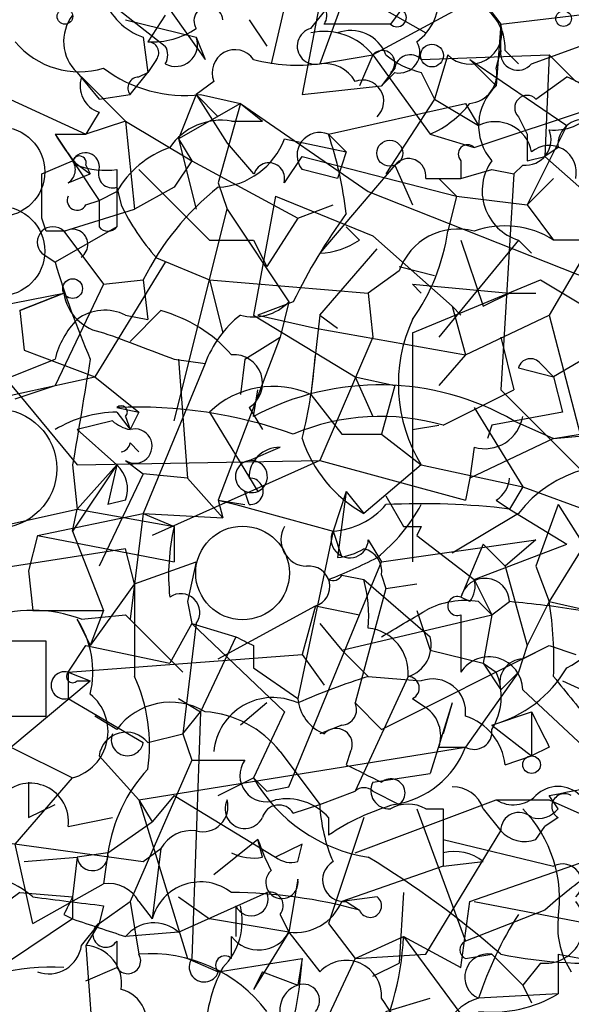
# Model space of a CAD drawing. Extents: x 13 to 57365, y -52556 to 4223.
# Drawn here: x 387 to 398, y 4116 to 4135 of the extents above; entities that cross this region are included whole.
import ezdxf

# ---------------------------------------------------------------- set-up
doc = ezdxf.new("R2010")
doc.units = 0
doc.header["$MEASUREMENT"] = 0
doc.layers.add('MAIN', color=5, linetype='CONTINUOUS')

msp = doc.modelspace()

# ---------------------------------------------------------------- linework, layer by layer
at = {"layer": 'MAIN'}
for p, q in [((393.954, 4137.0656), (393.0227, 4134.5256)), ((393.192, 4136.5576), (392.684, 4133.9329)), ((395.732, 4136.3036), (396.494, 4135.2876)), ((388.4507, 4136.1342), (390.0593, 4134.8642)), ((389.8053, 4136.0496), (390.8213, 4134.6102)), ((393.8693, 4135.7956), (395.0547, 4135.1182)), ((396.0707, 4135.7956), (394.0387, 4134.6949)), ((392.3453, 4135.6262), (392.0913, 4134.5256)), ((392.8533, 4135.2029), (393.192, 4135.6262)), ((394.6313, 4135.6262), (394.3773, 4135.2876)), ((396.494, 4135.2876), (399.3727, 4135.6262)), ((389.2973, 4135.3722), (390.652, 4135.0336)), ((390.0593, 4135.4569), (389.7207, 4134.9489)), ((391.668, 4135.3722), (392.0067, 4134.8642)), ((394.3773, 4135.2876), (393.1073, 4135.2876)), ((396.494, 4135.2876), (396.4093, 4134.1022)), ((396.494, 4134.7796), (396.494, 4135.2876)), ((389.636, 4135.0336), (389.7207, 4134.3562)), ((390.652, 4135.0336), (390.8213, 4134.6102)), ((396.4093, 4134.4409), (396.494, 4134.7796)), ((396.5787, 4134.7796), (396.8327, 4134.5256)), ((397.0867, 4134.5256), (398.018, 4134.8642)), ((389.89, 4134.6102), (389.7207, 4134.3562)), ((393.0227, 4134.5256), (394.0387, 4134.6949)), ((394.0387, 4134.6949), (393.7847, 4134.1022)), ((394.0387, 4134.6949), (393.7847, 4134.1022)), ((394.0387, 4134.6949), (395.1393, 4133.1709)), ((394.97, 4134.6102), (397.4253, 4134.6949)), ((395.478, 4134.6949), (395.224, 4133.8482)), ((395.9013, 4134.6102), (396.4093, 4134.1022)), ((395.9013, 4134.6102), (397.764, 4133.3402)), ((397.4253, 4134.6949), (397.3407, 4132.7476)), ((397.4253, 4134.6949), (397.9333, 4134.1869)), ((388.366, 4134.3562), (388.7893, 4133.8482)), ((389.382, 4133.9329), (389.7207, 4134.3562)), ((389.5513, 4134.2716), (389.7207, 4134.3562)), ((394.462, 4134.4409), (394.208, 4134.1022)), ((394.462, 4134.3562), (394.208, 4134.1022)), ((394.97, 4134.3562), (395.224, 4133.8482)), ((386.334, 4134.1869), (388.5353, 4133.1709)), ((388.4507, 4134.2716), (389.2973, 4133.4249)), ((390.9907, 4134.1869), (390.652, 4133.9329)), ((397.1713, 4133.8482), (397.764, 4134.2716)), ((392.684, 4133.9329), (394.208, 4134.1022)), ((388.7893, 4133.8482), (389.382, 4133.9329)), ((390.652, 4133.9329), (390.3133, 4133.0862)), ((391.4987, 4133.7636), (390.3133, 4133.0862)), ((390.652, 4133.9329), (391.0753, 4133.5096)), ((390.652, 4133.9329), (391.2447, 4133.0016)), ((390.7367, 4133.9329), (391.4987, 4133.7636)), ((391.4987, 4133.7636), (391.0753, 4132.2396)), ((391.4987, 4133.7636), (391.922, 4133.4249)), ((391.4987, 4133.7636), (393.954, 4132.0702)), ((393.192, 4133.1709), (395.8167, 4133.7636)), ((395.224, 4133.8482), (394.2927, 4132.4089)), ((395.224, 4133.8482), (396.0707, 4133.3402)), ((395.8167, 4133.7636), (396.0707, 4133.3402)), ((388.7893, 4133.5942), (388.5353, 4133.1709)), ((395.986, 4132.9169), (398.272, 4133.6789)), ((389.2973, 4133.4249), (388.5353, 4133.1709)), ((389.2973, 4133.4249), (390.5673, 4132.6629)), ((389.2973, 4133.4249), (389.4667, 4131.7316)), ((391.3293, 4133.4249), (391.922, 4133.4249)), ((396.8327, 4133.5096), (397.002, 4133.1709)), ((397.764, 4133.3402), (397.002, 4131.8162)), ((387.9427, 4133.1709), (388.5353, 4133.1709)), ((387.9427, 4133.1709), (388.7893, 4131.9009)), ((390.3133, 4133.0862), (390.5673, 4132.6629)), ((390.3133, 4133.0862), (390.652, 4131.7316)), ((391.2447, 4133.0016), (391.7527, 4132.4089)), ((392.3453, 4133.0862), (393.5307, 4132.8322)), ((393.192, 4133.1709), (393.5307, 4132.8322)), ((395.1393, 4133.1709), (395.986, 4132.9169)), ((393.5307, 4132.8322), (393.3613, 4132.3242)), ((397.5947, 4132.9169), (397.3407, 4132.7476)), ((387.6887, 4132.4089), (388.2813, 4132.6629)), ((388.2813, 4132.6629), (388.62, 4132.4089)), ((390.5673, 4132.6629), (390.2287, 4132.1549)), ((390.5673, 4132.6629), (392.5993, 4131.5622)), ((392.3453, 4132.2396), (392.684, 4132.7476)), ((392.684, 4132.7476), (395.6473, 4131.9856)), ((395.732, 4132.6629), (395.732, 4132.3242)), ((397.002, 4132.6629), (397.3407, 4132.7476)), ((397.3407, 4132.7476), (398.1027, 4132.0702)), ((388.5353, 4132.5782), (388.62, 4132.4089)), ((389.128, 4132.4936), (389.128, 4132.0702)), ((389.5513, 4132.4936), (390.906, 4131.1389)), ((393.3613, 4132.3242), (392.684, 4132.4936)), ((394.462, 4132.5782), (393.0227, 4130.8849)), ((394.462, 4132.5782), (394.8007, 4131.8162)), ((395.732, 4132.3242), (396.3247, 4132.4936)), ((396.3247, 4132.4936), (396.748, 4132.4089)), ((396.9173, 4132.5782), (396.748, 4132.4089)), ((388.1967, 4132.2396), (388.62, 4132.4089)), ((395.0547, 4132.3242), (395.732, 4132.3242)), ((395.3087, 4132.3242), (395.6473, 4131.9856)), ((396.748, 4132.4089), (396.494, 4128.2602)), ((397.51, 4132.3242), (397.002, 4131.8162)), ((388.7893, 4131.9009), (389.128, 4132.0702)), ((389.128, 4132.1549), (389.2127, 4131.8162)), ((389.128, 4132.0702), (389.128, 4131.3929)), ((390.2287, 4132.1549), (389.4667, 4131.7316)), ((391.0753, 4132.2396), (391.2447, 4131.7316)), ((393.954, 4132.0702), (398.8647, 4130.1229)), ((388.5353, 4131.8162), (388.7893, 4131.9009)), ((392.176, 4131.9856), (391.7527, 4129.6996)), ((392.176, 4131.9856), (394.0387, 4131.2236)), ((395.6473, 4131.9856), (395.478, 4131.3082)), ((395.6473, 4131.9856), (397.002, 4131.8162)), ((388.112, 4131.3082), (389.4667, 4131.7316)), ((390.2287, 4127.6676), (391.2447, 4131.7316)), ((391.2447, 4131.7316), (392.43, 4129.9536)), ((392.5993, 4131.5622), (393.2767, 4131.8162)), ((397.002, 4131.8162), (397.51, 4131.1389)), ((387.7733, 4131.3082), (387.6887, 4131.5622)), ((392.5993, 4131.5622), (392.0067, 4130.6309)), ((389.128, 4131.3929), (387.9427, 4130.7156)), ((388.112, 4131.3082), (388.874, 4130.2922)), ((393.7847, 4131.1389), (393.5307, 4131.3929)), ((390.906, 4131.1389), (391.7527, 4131.1389)), ((391.7527, 4131.1389), (392.0067, 4130.6309)), ((394.0387, 4131.2236), (395.5627, 4129.8689)), ((396.8327, 4131.1389), (395.3087, 4129.2762)), ((395.732, 4131.1389), (396.1553, 4129.8689)), ((396.8327, 4131.1389), (397.0867, 4130.8849)), ((399.1187, 4131.1389), (397.51, 4131.1389)), ((393.0227, 4129.6996), (394.1233, 4130.9696)), ((387.6887, 4130.8849), (387.9427, 4130.7156)), ((389.89, 4130.8002), (390.906, 4130.3769)), ((390.0593, 4130.7156), (388.7047, 4128.5142)), ((394.5467, 4130.5462), (393.954, 4130.1229)), ((394.5467, 4130.6309), (395.224, 4130.4616)), ((398.018, 4130.7156), (397.4253, 4129.6996)), ((388.874, 4130.2922), (389.636, 4130.3769)), ((389.636, 4130.3769), (389.7207, 4129.6149)), ((390.906, 4130.3769), (393.954, 4130.1229)), ((390.906, 4130.3769), (391.16, 4129.3609)), ((394.8007, 4129.3609), (397.256, 4130.3769)), ((397.256, 4130.3769), (398.9493, 4129.3609)), ((388.874, 4130.2922), (387.9427, 4128.3449)), ((394.97, 4130.1229), (394.8007, 4130.2922)), ((394.8007, 4130.2922), (396.6633, 4130.1229)), ((386.4187, 4129.7842), (388.112, 4130.1229)), ((388.112, 4130.1229), (387.2653, 4129.7842)), ((387.2653, 4129.7842), (388.112, 4130.1229)), ((393.954, 4130.1229), (394.0387, 4129.2762)), ((396.1553, 4129.8689), (396.6633, 4130.1229)), ((396.6633, 4130.1229), (397.1713, 4130.1229)), ((387.2653, 4129.7842), (387.35, 4129.0222)), ((389.382, 4129.1916), (389.9747, 4129.7842)), ((392.5147, 4129.9536), (391.8373, 4129.6996)), ((392.43, 4129.9536), (392.2607, 4129.2762)), ((395.5627, 4129.8689), (395.732, 4129.6996)), ((395.5627, 4129.8689), (395.8167, 4128.9376)), ((389.2973, 4129.6996), (389.7207, 4129.6149)), ((391.7527, 4129.6996), (393.7, 4128.5142)), ((391.8373, 4129.6996), (392.938, 4129.4456)), ((393.0227, 4129.6996), (392.8533, 4128.1756)), ((393.0227, 4129.6996), (393.3613, 4129.4456)), ((395.8167, 4128.9376), (397.4253, 4129.6996)), ((397.4253, 4129.6996), (398.018, 4127.4136)), ((392.938, 4129.4456), (395.8167, 4128.9376)), ((386.334, 4129.2762), (388.366, 4126.8209)), ((392.2607, 4129.2762), (391.0753, 4126.1436)), ((391.5833, 4128.8529), (392.2607, 4129.2762)), ((394.0387, 4129.2762), (393.0227, 4126.9056)), ((394.8007, 4129.3609), (394.8007, 4124.9582)), ((396.494, 4129.2762), (396.748, 4128.2602)), ((398.9493, 4129.3609), (397.51, 4128.5142)), ((387.096, 4128.5142), (387.9427, 4128.8529)), ((387.35, 4129.0222), (388.7047, 4128.5142)), ((390.2287, 4128.8529), (390.8213, 4128.7682)), ((390.3133, 4128.8529), (390.4827, 4126.5669)), ((391.5833, 4128.8529), (391.4987, 4128.1756)), ((395.8167, 4128.9376), (395.3087, 4128.3449)), ((390.8213, 4128.7682), (389.636, 4125.8896)), ((396.8327, 4128.6836), (397.51, 4128.5142)), ((397.256, 4128.7682), (397.51, 4128.5142)), ((385.9953, 4127.9216), (388.7047, 4128.5142)), ((388.7047, 4128.5142), (389.5513, 4127.8369)), ((393.7, 4128.5142), (394.462, 4128.3449)), ((393.7, 4128.5142), (394.0387, 4127.7522)), ((397.51, 4128.5142), (397.6793, 4127.8369)), ((387.1807, 4128.0909), (387.9427, 4128.3449)), ((394.462, 4128.3449), (394.208, 4127.4136)), ((391.7527, 4127.7522), (391.8373, 4128.2602)), ((392.8533, 4128.1756), (393.446, 4127.4136)), ((395.3933, 4127.5829), (396.748, 4128.2602)), ((396.494, 4128.2602), (398.018, 4126.7362)), ((389.128, 4127.9216), (389.5513, 4127.8369)), ((391.668, 4127.9216), (391.922, 4127.4982)), ((395.986, 4127.9216), (396.9173, 4126.3976)), ((389.128, 4127.8369), (389.382, 4127.4982)), ((389.2973, 4127.7522), (389.382, 4127.4982)), ((389.5513, 4127.8369), (389.382, 4127.4982)), ((390.906, 4127.8369), (391.8373, 4126.3129)), ((397.6793, 4127.8369), (396.3247, 4127.5829)), ((389.0433, 4127.6676), (388.366, 4127.4982)), ((394.8007, 4127.4982), (395.3087, 4127.5829)), ((396.3247, 4127.5829), (396.24, 4127.3289)), ((396.748, 4127.6676), (397.51, 4127.3289)), ((388.366, 4127.4982), (389.128, 4126.8209)), ((393.446, 4127.4136), (394.208, 4127.4136)), ((394.208, 4127.4136), (394.97, 4126.8209)), ((397.51, 4127.3289), (395.9013, 4126.5669)), ((399.4573, 4127.4982), (397.4253, 4124.1962)), ((397.51, 4127.3289), (399.4573, 4127.4982)), ((397.51, 4127.3289), (398.018, 4127.4136)), ((389.382, 4127.2442), (389.5513, 4127.0749)), ((391.668, 4126.9056), (392.2607, 4127.1596)), ((395.986, 4127.1596), (395.9013, 4126.5669)), ((389.128, 4126.8209), (388.2813, 4125.5509)), ((388.2813, 4126.8209), (388.366, 4125.9742)), ((388.366, 4126.8209), (393.0227, 4126.9056)), ((389.128, 4126.8209), (388.366, 4125.9742)), ((389.128, 4126.8209), (388.9587, 4126.0589)), ((389.2973, 4126.9056), (389.636, 4126.6516)), ((393.0227, 4126.9056), (389.8053, 4125.4662)), ((393.0227, 4126.9056), (395.8167, 4126.1436)), ((394.97, 4126.8209), (393.8693, 4125.8896)), ((394.97, 4126.8209), (396.9173, 4126.3976)), ((389.636, 4126.6516), (388.7893, 4124.8736)), ((390.4827, 4126.5669), (389.636, 4126.6516)), ((390.4827, 4126.5669), (391.16, 4125.8049)), ((395.9013, 4126.5669), (395.8167, 4126.1436)), ((396.9173, 4126.3976), (396.6633, 4125.9742)), ((396.9173, 4126.3976), (398.78, 4125.7202)), ((391.668, 4126.0589), (391.5833, 4126.3129)), ((393.5307, 4126.3129), (393.2767, 4125.5509)), ((393.5307, 4126.3129), (393.3613, 4125.0429)), ((393.5307, 4126.3129), (393.8693, 4125.8896)), ((394.2927, 4126.2282), (394.6313, 4125.6356)), ((389.2973, 4126.1436), (388.9587, 4126.0589)), ((391.0753, 4126.1436), (391.16, 4125.8049)), ((391.0753, 4126.1436), (391.5833, 4126.0589)), ((391.0753, 4126.1436), (391.414, 4126.0589)), ((391.414, 4126.0589), (393.2767, 4125.5509)), ((396.4093, 4126.1436), (396.6633, 4125.9742)), ((397.5947, 4126.0589), (397.1713, 4124.8736)), ((397.5947, 4126.0589), (398.6107, 4124.4502)), ((386.08, 4125.4662), (388.366, 4125.9742)), ((387.604, 4125.4662), (389.636, 4125.8896)), ((388.2813, 4125.5509), (388.366, 4125.9742)), ((388.366, 4125.9742), (390.2287, 4125.6356)), ((389.636, 4125.8896), (389.382, 4123.8576)), ((389.636, 4125.8896), (391.16, 4125.8049)), ((389.636, 4125.8896), (390.2287, 4125.6356)), ((396.8327, 4125.8896), (395.5627, 4125.1276)), ((396.6633, 4125.9742), (397.764, 4125.2969)), ((390.2287, 4125.6356), (390.2287, 4124.9582)), ((394.97, 4125.6356), (394.8853, 4125.4662)), ((387.604, 4125.4662), (387.4347, 4124.7889)), ((387.604, 4125.4662), (390.2287, 4124.9582)), ((388.2813, 4125.5509), (388.874, 4124.0269)), ((393.2767, 4125.5509), (392.5993, 4122.3336)), ((393.2767, 4125.5509), (393.446, 4125.0429)), ((394.8853, 4125.4662), (395.986, 4124.6196)), ((393.954, 4125.3816), (394.208, 4124.9582)), ((394.208, 4124.9582), (397.1713, 4125.3816)), ((396.1553, 4125.2969), (395.732, 4124.2809)), ((395.986, 4124.6196), (397.764, 4125.2969)), ((396.1553, 4125.2969), (396.5787, 4124.8736)), ((397.1713, 4125.3816), (396.5787, 4124.8736)), ((389.2973, 4125.2122), (381.762, 4124.0269)), ((389.4667, 4124.5349), (389.2973, 4125.2122)), ((389.4667, 4124.5349), (390.652, 4124.9582)), ((390.652, 4124.9582), (390.4827, 4124.1962)), ((393.7847, 4123.9422), (394.208, 4124.9582)), ((396.5787, 4124.8736), (397.002, 4123.3496)), ((397.1713, 4124.8736), (397.4253, 4124.1962)), ((387.4347, 4124.7889), (387.5193, 4124.0269)), ((393.446, 4124.7042), (393.8693, 4124.6196)), ((394.208, 4124.7042), (394.2927, 4124.4502)), ((389.4667, 4124.5349), (388.62, 4123.3496)), ((389.4667, 4124.5349), (389.4667, 4122.7569)), ((393.8693, 4124.6196), (395.1393, 4123.5189)), ((394.2927, 4124.4502), (394.8853, 4124.5349)), ((395.986, 4124.6196), (396.3247, 4123.9422)), ((394.2927, 4124.4502), (393.7, 4122.2489)), ((390.4827, 4124.1962), (390.5673, 4123.7729)), ((391.0753, 4123.0956), (392.938, 4124.1116)), ((392.938, 4124.1116), (392.684, 4123.1802)), ((392.938, 4124.1116), (393.7847, 4123.9422)), ((395.9013, 4124.1962), (395.732, 4124.2809)), ((396.0707, 4124.1962), (396.3247, 4123.9422)), ((396.3247, 4123.9422), (396.6633, 4124.1962)), ((397.4253, 4124.1962), (397.002, 4123.3496)), ((397.4253, 4124.1962), (398.1873, 4124.0269)), ((387.5193, 4124.0269), (388.874, 4124.0269)), ((388.4507, 4123.8576), (389.2973, 4123.9422)), ((388.874, 4124.0269), (388.62, 4123.3496)), ((389.2973, 4123.9422), (390.398, 4122.8416)), ((392.43, 4120.6402), (393.7847, 4123.9422)), ((393.446, 4123.2649), (396.3247, 4123.9422)), ((394.8853, 4124.0269), (395.1393, 4123.2649)), ((395.732, 4123.9422), (395.732, 4122.8416)), ((396.3247, 4123.9422), (396.1553, 4123.0109)), ((388.366, 4123.8576), (388.62, 4123.3496)), ((388.366, 4123.8576), (388.62, 4123.3496)), ((390.5673, 4123.7729), (390.144, 4123.0109)), ((390.652, 4123.7729), (390.398, 4121.6562)), ((390.5673, 4123.7729), (391.414, 4123.5189)), ((390.5673, 4123.7729), (392.3453, 4122.0796)), ((393.0227, 4123.7729), (393.446, 4123.2649)), ((387.7733, 4123.4342), (385.9953, 4123.4342)), ((387.7733, 4121.9949), (387.7733, 4123.4342)), ((391.414, 4123.5189), (390.7367, 4122.0796)), ((388.1967, 4122.8416), (388.5353, 4123.3496)), ((388.1967, 4122.8416), (392.684, 4123.1802)), ((388.5353, 4123.3496), (390.144, 4123.0109)), ((391.7527, 4123.3496), (391.7527, 4122.9262)), ((392.684, 4123.1802), (393.1073, 4122.5876)), ((393.446, 4123.2649), (393.954, 4122.7569)), ((394.208, 4121.7409), (397.4253, 4123.3496)), ((395.1393, 4123.2649), (396.1553, 4123.0109)), ((397.002, 4123.3496), (396.8327, 4122.8416)), ((396.9173, 4123.0956), (397.4253, 4123.3496)), ((397.4253, 4123.3496), (397.9333, 4123.1802)), ((396.1553, 4123.0109), (396.494, 4122.5029)), ((396.1553, 4123.0109), (396.4093, 4122.8416)), ((388.1967, 4122.8416), (388.62, 4122.6722)), ((388.1967, 4122.8416), (388.1967, 4122.3336)), ((391.7527, 4122.9262), (392.5993, 4122.3336)), ((396.8327, 4122.8416), (395.8167, 4121.4022)), ((396.494, 4122.5029), (396.8327, 4122.8416)), ((387.096, 4121.4022), (388.62, 4122.6722)), ((388.366, 4122.6722), (388.62, 4122.6722)), ((394.716, 4122.7569), (393.7, 4120.5556)), ((393.954, 4122.7569), (394.97, 4122.6722)), ((397.6793, 4122.6722), (399.7113, 4121.7409)), ((396.9173, 4122.5029), (398.272, 4121.2329)), ((388.1967, 4122.3336), (389.636, 4121.4869)), ((390.3133, 4122.3336), (390.7367, 4122.0796)), ((392.0067, 4122.2489), (391.4987, 4121.8256)), ((393.7, 4122.2489), (394.208, 4121.7409)), ((394.8007, 4122.3336), (395.0547, 4122.1642)), ((395.5627, 4122.2489), (395.1393, 4120.8942)), ((395.5627, 4122.2489), (395.3933, 4121.6562)), ((390.398, 4121.6562), (390.7367, 4122.0796)), ((390.7367, 4122.0796), (390.5673, 4117.3382)), ((392.3453, 4122.0796), (391.7527, 4120.8096)), ((396.3247, 4121.8256), (397.0867, 4122.0796)), ((397.0867, 4122.0796), (397.0867, 4121.2329)), ((385.9953, 4121.9949), (387.7733, 4121.9949)), ((389.128, 4121.7409), (388.7047, 4121.9949)), ((389.7207, 4121.4869), (390.398, 4121.6562)), ((390.398, 4121.6562), (390.5673, 4121.1482)), ((393.446, 4121.8256), (393.0227, 4121.6562)), ((396.3247, 4121.8256), (397.0867, 4121.2329)), ((387.096, 4121.4022), (388.2813, 4120.8096)), ((389.5513, 4120.3862), (395.8167, 4121.4022)), ((392.2607, 4121.3176), (393.0227, 4120.3016)), ((393.6153, 4121.3176), (393.5307, 4121.0636)), ((395.3087, 4121.4022), (395.8167, 4121.4022)), ((397.4253, 4121.4022), (397.0867, 4121.2329)), ((388.7893, 4121.2329), (389.5513, 4120.3862)), ((390.5673, 4121.1482), (389.382, 4118.4389)), ((390.5673, 4121.1482), (391.5833, 4121.1482)), ((396.5787, 4121.0636), (397.0867, 4121.2329)), ((387.1807, 4119.5396), (388.2813, 4120.8096)), ((387.4347, 4120.7249), (387.4347, 4120.0476)), ((391.0753, 4120.4709), (391.7527, 4120.8096)), ((391.7527, 4120.8096), (392.0067, 4120.5556)), ((394.0387, 4120.7249), (395.1393, 4120.8942)), ((392.0067, 4120.5556), (392.43, 4120.6402)), ((393.0227, 4120.3016), (393.7, 4120.5556)), ((394.0387, 4120.5556), (394.5467, 4120.3016)), ((389.5513, 4120.3862), (389.8053, 4119.9629)), ((389.5513, 4120.3862), (390.4827, 4117.3382)), ((390.2287, 4120.4709), (389.8053, 4119.9629)), ((390.2287, 4120.4709), (392.176, 4119.2856)), ((393.7, 4119.3702), (396.4093, 4120.3862)), ((396.4093, 4120.3862), (397.4253, 4120.3862)), ((397.5947, 4120.2169), (397.4253, 4120.4709)), ((397.4253, 4120.3862), (398.1873, 4120.0476)), ((387.4347, 4120.0476), (387.9427, 4120.3016)), ((392.5147, 4120.1322), (393.0227, 4120.3016)), ((394.8853, 4120.2169), (395.8167, 4117.6769)), ((395.0547, 4120.2169), (395.3933, 4120.2169)), ((396.1553, 4120.2169), (396.494, 4119.7936)), ((388.1967, 4119.8782), (389.0433, 4120.0476)), ((388.9587, 4119.3702), (389.8053, 4119.9629)), ((393.192, 4120.0476), (393.192, 4119.7089)), ((393.8693, 4120.0476), (393.192, 4118.0156)), ((397.5947, 4120.0476), (397.3407, 4119.8782)), ((395.0547, 4117.4229), (396.494, 4119.7936)), ((397.1713, 4119.6242), (397.3407, 4119.8782)), ((386.588, 4119.6242), (389.636, 4119.2009)), ((391.8373, 4119.6242), (390.9907, 4118.9469)), ((391.922, 4119.2856), (391.8373, 4119.6242)), ((395.3933, 4119.6242), (397.51, 4119.1162)), ((395.3933, 4119.6242), (395.3933, 4119.1162)), ((395.9013, 4118.4389), (399.542, 4119.7089)), ((387.5193, 4118.0156), (387.1807, 4119.5396)), ((389.636, 4119.2009), (389.9747, 4119.4549)), ((389.9747, 4119.4549), (389.8053, 4118.1002)), ((392.684, 4119.5396), (392.176, 4119.2856)), ((392.5993, 4119.2009), (392.684, 4119.5396)), ((387.35, 4119.2009), (388.366, 4119.2856)), ((388.366, 4119.2856), (388.2813, 4118.5236)), ((388.9587, 4119.3702), (388.366, 4119.2856)), ((388.9587, 4119.3702), (388.874, 4118.7776)), ((395.3933, 4119.1162), (396.1553, 4119.2009)), ((395.3933, 4119.1162), (393.446, 4118.4389)), ((392.5993, 4118.8622), (392.43, 4117.8462)), ((387.5193, 4118.0156), (388.874, 4118.7776)), ((387.2653, 4118.6082), (385.7413, 4117.5076)), ((387.2653, 4118.6082), (388.2813, 4118.5236)), ((388.2813, 4118.5236), (388.2813, 4118.1002)), ((388.7893, 4118.0156), (389.382, 4118.4389)), ((389.382, 4118.4389), (389.5513, 4117.4229)), ((389.5513, 4118.4389), (389.8053, 4118.1002)), ((390.3133, 4117.8462), (392.0067, 4118.6082)), ((390.3133, 4118.5236), (390.906, 4118.1002)), ((394.1233, 4118.5236), (393.446, 4118.4389)), ((393.5307, 4118.4389), (393.7847, 4118.2696)), ((394.6313, 4118.6082), (394.5467, 4117.2536)), ((395.732, 4117.1689), (395.9013, 4118.4389)), ((395.986, 4118.4389), (399.4573, 4117.7616)), ((388.874, 4118.3542), (388.7893, 4118.0156)), ((391.414, 4118.3542), (391.414, 4117.7616)), ((397.3407, 4118.2696), (395.8167, 4117.6769)), ((388.2813, 4118.1002), (387.0113, 4117.2536)), ((388.112, 4118.1849), (388.2813, 4118.1002)), ((392.43, 4117.8462), (390.906, 4118.1002)), ((392.2607, 4118.1849), (392.43, 4117.8462)), ((388.4507, 4117.5922), (388.7893, 4118.0156)), ((388.7893, 4118.0156), (388.5353, 4117.5922)), ((393.192, 4118.0156), (393.7, 4117.3382)), ((390.3133, 4117.8462), (389.2973, 4117.7616)), ((391.3293, 4117.3382), (391.3293, 4117.7616)), ((392.43, 4117.8462), (391.7527, 4116.7456)), ((392.43, 4117.8462), (393.0227, 4117.0842)), ((393.7, 4117.3382), (394.6313, 4117.7616)), ((394.6313, 4117.7616), (395.732, 4117.1689)), ((394.6313, 4117.7616), (396.0707, 4115.8142)), ((388.5353, 4117.5922), (388.7047, 4115.2216)), ((389.128, 4117.6769), (389.128, 4117.1689)), ((390.4827, 4117.3382), (391.0753, 4117.0842)), ((391.0753, 4117.0842), (392.684, 4117.3382)), ((392.684, 4117.3382), (392.5993, 4116.8302)), ((393.7, 4117.3382), (393.1073, 4116.0682)), ((393.7, 4117.3382), (395.0547, 4117.4229)), ((395.8167, 4117.3382), (396.3247, 4117.4229)), ((396.3247, 4117.4229), (396.9173, 4116.8302)), ((397.5947, 4117.4229), (398.526, 4117.2536)), ((397.5947, 4117.4229), (397.5947, 4116.6609)), ((388.5353, 4116.9149), (389.128, 4117.1689)), ((394.0387, 4116.9996), (394.5467, 4117.2536)), ((397.256, 4117.2536), (396.9173, 4116.8302)), ((391.922, 4117.0842), (391.7527, 4116.7456)), ((391.922, 4117.0842), (392.5993, 4116.8302)), ((396.9173, 4116.8302), (397.0867, 4116.4916)), ((394.2927, 4116.3222), (395.1393, 4116.5762)), ((397.5947, 4116.6609), (396.0707, 4116.5762))]:
    msp.add_line(p, q, dxfattribs=at)
for centre, radius in [((388.1331, 4135.4358), 0.1496), ((397.7005, 4135.3935), 0.1496), ((395.1756, 4134.6829), 0.218), ((394.3652, 4132.8081), 0.2493), ((388.2813, 4130.2076), 0.1893), ((397.0866, 4121.0636), 0.1693)]:
    msp.add_circle(centre, radius, dxfattribs=at)
at = {"layer": 'MAIN', "color": 5}
for centre, radius in [((386.8843, 4132.4513), 0.8616), ((386.8843, 4130.9273), 0.8616), ((386.8291, 4126.7501), 1.146), ((391.5409, 4124.7466), 0.8988)]:
    msp.add_circle(centre, radius, dxfattribs=at)
at = {"layer": 'MAIN'}
for centre, radius, start, end in [((394.2639, 4135.7933), 1.0484, 306.34962, 4.75456), ((390.0591, 4136.2187), 1.2584, 199.64739, 250.35261), ((392.8533, 4135.4569), 0.3053, 326.31514, 146.31514), ((395.6268, 4134.8281), 0.9531, 357.08326, 67.85922), ((390.8848, 4135.3511), 0.276, 4.38438, 212.48075), ((394.5043, 4135.4146), 0.1796, 225, 45), ((388.9241, 4134.9528), 0.8169, 141.89556, 226.90965), ((395.9085, 4135.1241), 0.6079, 224.91336, 15.60231), ((389.8054, 4136.4725), 1.526, 266.81809, 303.69632), ((392.938, 4134.8642), 0.349, 104.04022, 284.04421), ((393.1106, 4133.9672), 1.1794, 38.09911, 102.601), ((393.6154, 4134.441), 0.7233, 20.54956, 110.56717), ((388.4082, 4135.9645), 1.5932, 219.60343, 286.99961), ((389.7207, 4134.7372), 0.2117, 323.12469, 90), ((390.2594, 4134.8919), 0.4174, 241.35339, 19.84589), ((394.5448, 4134.7445), 0.3971, 257.96269, 30.97613), ((389.7633, 4134.6949), 0.341, 330.23219, 29.76781), ((391.3952, 4134.3563), 0.4385, 35.38274, 202.72338), ((394.2234, 4134.541), 0.2404, 309.78727, 140.19748), ((396.825, 4134.7333), 0.3342, 172.03718, 321.56249), ((392.5991, 4137.7417), 3.2439, 254.87516, 277.50337), ((393.1073, 4133.8483), 0.6826, 29.73863, 97.11981), ((395.3933, 4136.0493), 1.7452, 230.90232, 255.96296), ((394.7583, 4134.3985), 0.2994, 45, 171.85636), ((390.4402, 4136.5147), 2.5988, 232.93873, 276.55128), ((395.8474, 4134.3332), 0.5721, 275.40568, 10.85035), ((388.9587, 4134.1022), 0.5355, 161.55828, 251.55828), ((389.5513, 4134.0599), 0.2116, 90, 216.87531), ((393.844, 4133.8059), 0.4073, 313.3083, 110.70422), ((397.3398, 4133.0851), 1.2601, 42.28531, 70.32691), ((397.0987, 4133.3395), 1.0281, 132.11024, 221.15866), ((394.3359, 4134.99), 1.9886, 293.82851, 321.92336), ((397.002, 4133.6789), 0.2394, 45, 225), ((397.5221, 4134.2414), 0.9906, 264.39186, 319.20422), ((391.1325, 4132.2473), 1.1939, 80.51243, 145.88668), ((396.3852, 4132.6992), 0.714, 10.7355, 116.1344), ((398.0875, 4132.9653), 0.4952, 68.1277, 185.60927), ((393.0227, 4132.7688), 0.4363, 67.16698, 219.0945), ((396.9656, 4133.0711), 0.4953, 264.40337, 21.86799), ((393.4857, 4136.6822), 6.5616, 212.35285, 218.71599), ((391.0118, 4133.5731), 1.4196, 272.56371, 339.94138), ((385.6465, 4130.6943), 7.9415, 6.88931, 18.17098), ((524.0019, 4132.9169), 127.0002, 179.885409, 180.114592), ((388.5247, 4132.5465), 0.2698, 348.69423, 154.4417), ((390.7709, 4131.1317), 1.8921, 109.3495, 150.26301), ((395.859, 4132.7899), 0.1796, 45, 225), ((397.4254, 4132.4372), 0.5203, 347.45686, 130.61204), ((388.0275, 4132.4935), 0.3051, 303.67965, 33.72131), ((388.4083, 4132.6206), 0.1339, 341.53799, 161.57859), ((392.049, 4132.3243), 0.2993, 344.04146, 164.05986), ((394.7237, 4132.3704), 0.3342, 352.05416, 141.54906), ((397.1288, 4132.0843), 0.9906, 144.26263, 252.6094), ((388.9162, 4134.06), 1.5806, 249.62978, 277.70052), ((389.0434, 4132.409), 0.2678, 161.58535, 288.41465), ((176.0387, 4131.9856), 211.6504, 359.885382, 0.114591), ((394.3571, 4128.0267), 5.2737, 128.48369, 153.53552), ((388.366, 4131.9009), 0.1893, 153.42141, 333.42141), ((515.7892, 4131.6469), 127.0002, 179.885409, 180.114592), ((392.9158, 4133.5511), 4.0894, 205.10306, 222.27548), ((402.5372, 4125.0914), 11.1396, 143.9505, 154.12066), ((387.9003, 4131.0965), 0.2994, 45, 225), ((387.9426, 4046.6083), 84.7001, 89.885408, 90.114524), ((388.2813, 4131.0543), 0.2922, 303.68463, 123.69551), ((388.9587, 4131.5198), 0.2117, 216.83741, 323.14635), ((395.6734, 4130.1584), 1.1915, 74.79043, 161.007), ((391.6919, 4131.8405), 3.8233, 324.401, 351.99706), ((396.5765, 4129.6801), 1.7319, 57.38444, 109.93534), ((392.9378, 4132.4095), 1.527, 273.18732, 303.68486), ((404.1243, 4135.545), 16.8869, 196.61774, 203.34641), ((389.001, 4130.2499), 0.898, 188.1301, 261.8699), ((388.9014, 4128.89), 0.9012, 63.94105, 126.44901), ((389.2351, 4127.0938), 2.7902, 41.36171, 74.6289), ((391.7527, 4130.6026), 0.938, 254.28952, 316.22237), ((389.5681, 4128.4485), 1.675, 135.86354, 166.02847), ((392.8664, 4127.9929), 2.1871, 128.70768, 159.23822), ((397.5064, 4128.3767), 2.9756, 155.40991, 211.5245), ((516.5595, 4467.8034), 361.7277, 249.329821, 249.558989), ((896.4543, 4043.1613), 515.0133, 170.422174, 170.651355), ((391.3717, 4128.3873), 0.5519, 302.46642, 94.40587), ((383.561, 4129.5937), 9.3999, 346.05807, 355.99759), ((397.0655, 4128.6201), 0.2413, 37.86249, 164.7428), ((392.1337, 4126.5455), 1.7818, 66.18116, 133.55148), ((394.1743, 4123.2188), 5.1396, 59.94995, 118.10973), ((389.2126, 4127.8369), 0.1197, 315, 134.96616), ((389.5351, 4119.0928), 8.8382, 70.29803, 92.64006), ((389.1637, 4125.4684), 2.3687, 90.86354, 121.02847), ((394.1933, 4123.4291), 4.3236, 73.88641, 112.84484), ((396.1866, 4127.8724), 0.7405, 254.28205, 350.65852), ((389.5519, 4128.2613), 0.7818, 229.4146, 257.44814), ((389.4764, 4127.1823), 0.3297, 237.08617, 106.63766), ((395.1087, 4128.118), 2.5499, 198.02708, 240.9179), ((389.1987, 4127.2582), 0.1838, 274.36763, 355.63237), ((392.2466, 4126.581), 0.5788, 88.60403, 181.39597), ((388.7048, 4126.3553), 0.6292, 340.33821, 47.73121), ((391.7156, 4126.5987), 0.3106, 98.81629, 293.06538), ((391.7059, 4126.5959), 0.312, 294.90596, 96.97697), ((398.7378, 4124.4076), 2.4136, 68.39034, 142.12023), ((391.6821, 4126.3129), 0.2544, 266.82267, 93.17733), ((396.1131, 4126.6092), 0.5518, 302.46323, 355.60368), ((393.1777, 4127.0189), 1.4713, 273.85811, 319.27199), ((392.0076, 4127.6669), 3.3707, 308.87882, 331.50675), ((394.9703, 4111.8072), 14.2678, 83.1853, 92.72209), ((394.2514, 4124.7041), 4.1291, 166.96233, 185.88263), ((392.7856, 4125.3816), 0.5083, 150.02024, 268.0946), ((394.8007, 4210.2855), 84.6501, 269.885341, 270.114592), ((396.7288, 4124.8844), 2.2149, 297.86311, 22.16936), ((393.5972, 4125.3936), 0.357, 153.8584, 358.07374), ((393.234, 4126.2717), 1.2354, 275.91457, 300.94785), ((393.7594, 4124.772), 0.4537, 351.40554, 75.98213), ((392.8241, 4124.4861), 0.3914, 286.91655, 98.13631), ((390.077, 4132.709), 8.6684, 291.06029, 297.82587), ((393.2767, 4124.7889), 0.1893, 243.42141, 333.42141), ((391.118, 4123.8998), 2.8439, 355.73295, 14.66122), ((396.1916, 4124.172), 0.4723, 2.93692, 166.66988), ((395.52, 4124.4926), 0.483, 322.14062, 15.24471), ((390.3557, 4123.9846), 0.3642, 324.45501, 125.54499), ((395.8166, 4122.588), 1.6282, 81.02134, 117.9013), ((395.6615, 4124.1116), 0.1834, 67.39215, 292.59584), ((394.6249, 4102.3806), 21.9106, 81.09127, 84.66191), ((390.283, 4123.0537), 7.2331, 357.64829, 9.08818), ((387.5193, 4121.3805), 2.6464, 69.39353, 110.60444), ((267.6203, 4335.4662), 246.8726, 300.848194, 301.077357), ((386.8135, 4122.8415), 1.8555, 346.81235, 33.20446), ((393.8569, 4122.8313), 0.8624, 355.05041, 83.53508), ((433.9133, 4208.1192), 94.6752, 243.327151, 243.556307), ((394.5285, 4123.3596), 0.6312, 287.28092, 14.61744), ((396.2726, 4122.4899), 0.6449, 1.15518, 146.95304), ((396.9361, 4122.6347), 0.4613, 92.33579, 196.60051), ((388.1298, 4122.5876), 0.2627, 75.24422, 284.75578), ((388.2814, 4122.7569), 0.1198, 135, 314.96616), ((395.6988, 4124.1355), 2.3932, 285.16105, 329.64844), ((395.3109, 4122.3724), 1.1944, 328.08106, 23.13056), ((386.6284, 4121.4443), 3.1271, 351.44106, 24.81865), ((397.5966, 4110.9828), 12.3247, 107.19071, 113.92062), ((394.7113, 4122.5358), 0.2211, 293.85197, 88.78223), ((395.1873, 4122.0759), 0.6347, 352.66669, 110.02244), ((420.9451, 4141.1543), 29.7938, 218.13319, 220.44742), ((388.0336, 4121.7017), 0.9259, 285.51782, 50.70232), ((390.1609, 4120.979), 1.2835, 59.03471, 143.58633), ((392.1255, 4121.2124), 1.1397, 65.43414, 174.70361), ((393.4102, 4122.4125), 0.8147, 185.55735, 248.17378), ((393.4319, 4122.1219), 0.2967, 272.72447, 25.34709), ((390.6786, 4120.0695), 2.0151, 38.26949, 85.9393), ((394.6738, 4121.6139), 0.6693, 341.55964, 55.31026), ((566.6059, 4206.3908), 189.3281, 206.443679, 206.672862), ((395.4836, 4120.945), 1.1015, 6.18108, 72.39742), ((389.3082, 4121.1649), 0.5233, 37.97581, 172.53414), ((389.3322, 4121.5453), 0.3094, 158.99971, 349.11867), ((393.3382, 4121.4523), 0.308, 334.07533, 138.55336), ((395.986, 4121.6986), 0.3413, 240.26553, 7.11877), ((394.1958, 4122.0132), 1.7322, 278.84022, 339.34601), ((391.9932, 4120.8555), 0.5037, 144.47026, 291.28172), ((391.9707, 4118.9283), 3.0443, 137.65465, 171.6535), ((478.5593, 4290.249), 189.3504, 243.316974, 243.546117), ((387.4669, 4119.9714), 0.7357, 352.72237, 137.24175), ((394.4372, 4122.3354), 3.0878, 209.61277, 260.99708), ((394.3531, 4120.5676), 0.3516, 153.42037, 273.94743), ((394.3874, 4120.5213), 0.2714, 305.9451, 131.38455), ((393.8693, 4120.3647), 0.2552, 48.41493, 131.56827), ((395.5768, 4120.0335), 0.6069, 17.59001, 91.33134), ((397.5946, 4120.0477), 0.5986, 44.98646, 135.00677), ((355.5294, 4332.2016), 215.8359, 281.192733, 281.421947), ((390.7791, 4120.2592), 0.4826, 254.73135, 15.2572), ((391.5833, 4120.2168), 0.3786, 153.42141, 333.45525), ((392.3877, 4119.3279), 1.0793, 41.82267, 101.31201), ((396.7359, 4120.9182), 0.6243, 238.45383, 314.22762), ((397.7217, 4120.2593), 0.2468, 59.02828, 239.04022), ((392.2365, 4119.9629), 0.3257, 31.32281, 164.92694), ((396.1722, 4120.4487), 3.1529, 182.6741, 203.31336), ((395.6585, 4116.0807), 4.3872, 105.82646, 124.2084), ((394.716, 4119.6238), 0.683, 60.27073, 119.72927), ((607.0931, 4119.7935), 211.7002, 179.885408, 180.114564), ((396.8439, 4119.7957), 0.3499, 46.05384, 180.34387), ((395.1389, 4118.481), 2.4852, 351.18583, 44.30713), ((397.2138, 4120.5131), 0.4825, 254.72822, 322.13022), ((390.5674, 4119.1163), 0.6826, 82.88019, 150.26137), ((396.9597, 4120.2171), 0.6295, 222.28287, 289.64097), ((395.5241, 4120.8537), 3.8864, 198.44287, 207.95897), ((395.605, 4118.5237), 0.8726, 50.90232, 104.04102), ((388.6623, 4119.3279), 0.2993, 188.12469, 8.12198), ((391.7525, 4120.2168), 0.9465, 243.44036, 280.31622), ((392.4724, 4119.6668), 0.4829, 232.13334, 285.23639), ((393.4883, 4118.8481), 0.4114, 120.9542, 275.9157), ((384.5038, 4103.7361), 18.196, 48.78031, 58.71088), ((392.2964, 4118.8004), 0.3091, 131.57658, 11.53166), ((397.6794, 4118.7897), 0.3678, 313.656, 117.42192), ((386.3762, 4117.2109), 1.7406, 48.95063, 94.18083), ((404.3598, 4110.3637), 10.5722, 125.72132, 131.59965), ((388.9586, 4118.1003), 0.6826, 29.73863, 97.11981), ((390.7366, 4117.8462), 0.9653, 52.12345, 164.74436), ((430.5435, 4457.0889), 341.2881, 262.757785, 262.986985), ((472.8616, 4076.0343), 94.6529, 153.327125, 153.556335), ((391.2602, 4109.0348), 9.5736, 74.71071, 89.58645), ((391.7103, 4118.4813), 0.3224, 203.21726, 23.17759), ((392.0631, 4118.3542), 0.2602, 319.41065, 102.51925), ((392.5489, 4118.8095), 0.9706, 262.96358, 337.55404), ((393.9887, 4118.3504), 0.2194, 201.60745, 52.14793), ((397.3466, 4117.988), 0.74, 262.96718, 37.54357), ((390.2919, 4118.058), 1.2426, 314.3153, 13.79022), ((473.4392, 4371.9306), 267.7345, 251.453843, 251.683026), ((402.7695, 4114.388), 7.0471, 147.39892, 161.91009), ((399.1599, 4117.9517), 1.5722, 174.58023, 213.48893), ((388.9164, 4117.804), 0.2468, 120.99162, 329.00838), ((389.8449, 4117.3286), 0.6981, 47.85661, 141.66576), ((391.8521, 4118.1629), 0.6591, 217.50976, 331.27644), ((389.1815, 4118.0365), 5.4567, 330.99853, 357.11232), ((398.2618, 4126.2472), 8.9996, 258.67171, 291.0158), ((387.8209, 4117.6822), 0.6361, 250.06383, 351.86735), ((388.486, 4116.8584), 0.7355, 351.17683, 86.15639), ((395.9013, 4117.5075), 0.1894, 116.53799, 243.44849), ((389.3397, 4117.2958), 0.2467, 210.93189, 30.98367), ((389.7777, 4114.6389), 2.7932, 37.05943, 94.64917), ((390.8041, 4117.1768), 0.2866, 145.72213, 341.14776), ((391.2023, 4117.2112), 0.1796, 45, 225), ((384.532, 4117.8585), 8.1686, 343.03934, 356.34806), ((393.5256, 4116.6207), 0.6839, 356.26897, 137.33465), ((396.2506, 4116.9837), 0.4454, 80.42348, 246.17987), ((387.8553, 4113.3104), 3.867, 86.19381, 124.64924), ((393.8272, 4115.7824), 3.0061, 152.53308, 179.39388), ((389.0516, 4116.1105), 0.6552, 333.11427, 75.76651), ((392.7546, 4116.3589), 0.4962, 108.23778, 229.14321), ((392.7052, 4116.5339), 0.3147, 317.71774, 109.6673), ((389.4993, 4113.162), 5.8162, 19.84937, 35.94524), ((396.3247, 4115.6448), 0.9654, 105.25408, 195.24835), ((396.3246, 4118.778), 2.4689, 264.09728, 300.96057)]:
    msp.add_arc(centre, radius, start, end, dxfattribs=at)

doc.saveas('drawing.dxf')
